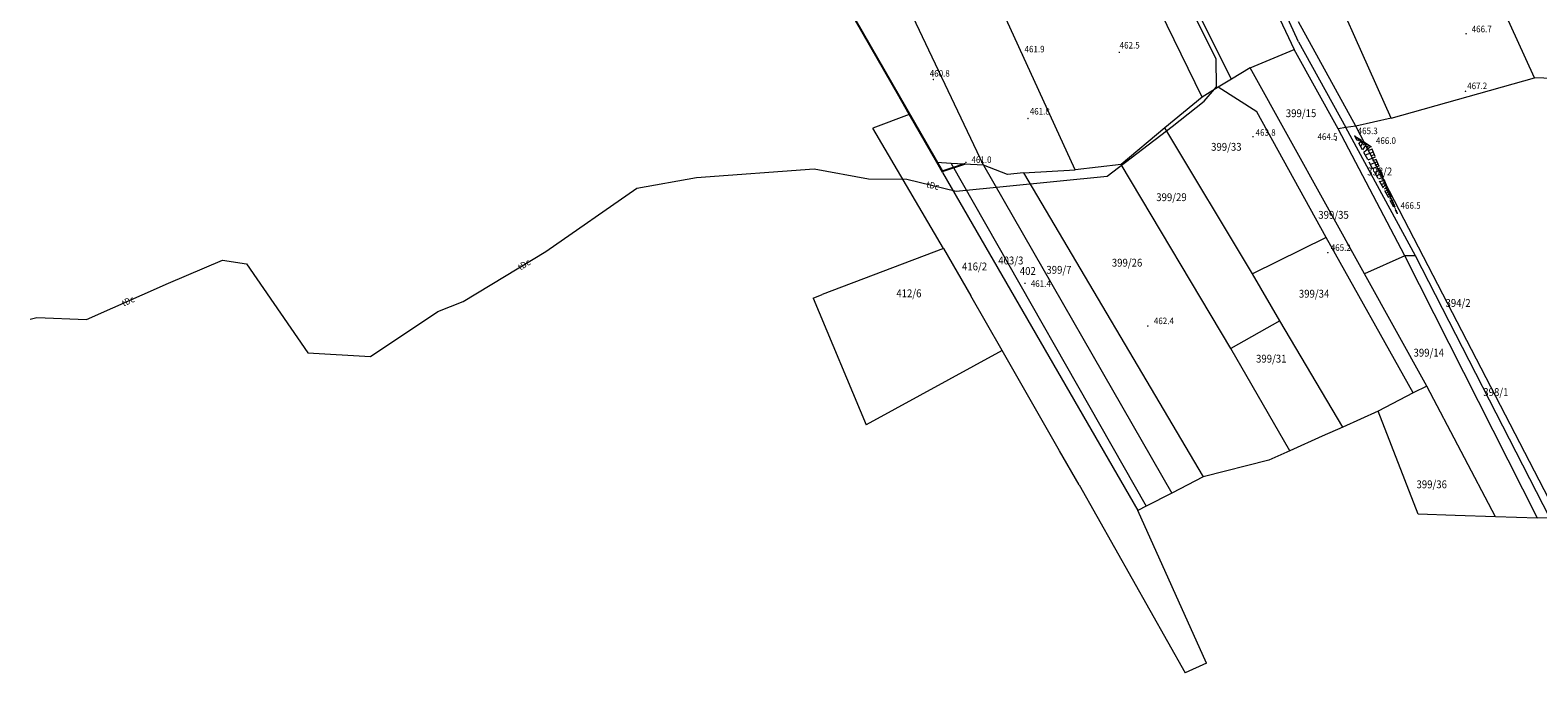
# Model space of a CAD drawing. Extents: x 6599000 to 6602159, y 5509631 to 5511240.
# Drawn here: x 6599083 to 6599429, y 5509971 to 5510119 of the extents above; entities that cross this region are included whole.
import ezdxf
from ezdxf.enums import TextEntityAlignment as Align

# ---------------------------------------------------------------- set-up
doc = ezdxf.new("R2010")
doc.units = 0
doc.header["$MEASUREMENT"] = 0
doc.linetypes.add('219-1000', pattern=[0])
doc.linetypes.add('mz1.8_0.7', pattern=[2.5, 1.8, -0.7])
doc.layers.get('0').update_dxf_attribs({"color": 2, "linetype": 'CONTINUOUS', "lineweight": 5})
for name, color, linetype in [('000 Inne (niezydentyfikowane)', 7, 'CONTINUOUS'), ('211-Nr działki', 7, 'CONTINUOUS'), ('219-Linia granicy', 7, 'CONTINUOUS'), ('ogrodzenie trwałe (linia)', 7, 'CONTINUOUS'), ('przewód telekomunikacyjny (linia)-STPOD', 7, 'CONTINUOUS'), ('przewód telekomunikacyjny (linia)-STPOD-Atr1', 7, 'CONTINUOUS'), ('punkt wysokościowy naturalny', 7, 'CONTINUOUS'), ('punkt wysokościowy naturalny-Atr2', 7, 'CONTINUOUS'), ('skarpa nieumocniona (powierzchnia)', 7, 'CONTINUOUS')]:
    doc.layers.add(name, color=color, linetype=linetype)
doc.styles.get("Standard").update_dxf_attribs({"font": 'txt', "width": 0.75})
doc.linetypes.add('902-1000', pattern='A,5,0,[1,ksztalty.shx,S=1,R=0,X=0,Y=0],5', length=10)

# ---------------------------------------------------------------- blocks, each defined once
blk = doc.blocks.new('PW01')
at = {"linetype": 'Continuous', "lineweight": 13}
h = blk.add_hatch(color=0, dxfattribs=at)
edge = h.paths.add_edge_path()
edge.add_arc((0, 0), 0.18, 0, 360)

msp = doc.modelspace()

# ---------------------------------------------------------------- linework, layer by layer
at = {"layer": '000 Inne (niezydentyfikowane)', "color": 7, "linetype": 'Continuous', "lineweight": 18, "flags": 128}
for points in [[(6599387.38, 5510094.15), (6599387.23, 5510093.92)], [(6599387.64, 5510093.97), (6599387.52, 5510093.79)], [(6599387.91, 5510093.8), (6599387.58, 5510093.3)], [(6599388.4, 5510093.48), (6599387.9, 5510092.71)], [(6599388.17, 5510093.63), (6599387.96, 5510093.3)], [(6599388.93, 5510093.13), (6599388.25, 5510092.08)], [(6599388.65, 5510093.31), (6599388.35, 5510092.87)], [(6599389.66, 5510092.65), (6599388.72, 5510091.22)], [(6599389.27, 5510092.91), (6599388.87, 5510092.29)], [(6599390.65, 5510092), (6599389.03, 5510090.65)], [(6599391.16, 5510090.75), (6599389.37, 5510090.04)], [(6599390.11, 5510092.35), (6599389.57, 5510091.52)], [(6599390.91, 5510091.38), (6599389.98, 5510091.01)], [(6599391.63, 5510089.56), (6599389.98, 5510088.91)], [(6599391.4, 5510090.14), (6599390.54, 5510089.8)], [(6599392.06, 5510088.47), (6599390.55, 5510087.88)], [(6599391.85, 5510089.01), (6599391.06, 5510088.7)], [(6599392.45, 5510087.48), (6599391.07, 5510086.93)], [(6599392.26, 5510087.96), (6599391.54, 5510087.68)], [(6599392.81, 5510086.57), (6599391.55, 5510086.07)], [(6599392.63, 5510087.01), (6599391.97, 5510086.75)], [(6599393.14, 5510085.73), (6599391.98, 5510085.27)], [(6599392.98, 5510086.14), (6599392.37, 5510085.9)], [(6599393.44, 5510084.97), (6599392.38, 5510084.55)], [(6599393.29, 5510085.34), (6599392.74, 5510085.12)], [(6599393.72, 5510084.27), (6599392.75, 5510083.88)], [(6599393.58, 5510084.61), (6599393.07, 5510084.41)], [(6599393.84, 5510083.94), (6599393.38, 5510083.76)], [(6599393.97, 5510083.62), (6599393.08, 5510083.27)], [(6599394.2, 5510083.04), (6599393.39, 5510082.72)], [(6599394.09, 5510083.32), (6599393.66, 5510083.16)], [(6599394.41, 5510082.5), (6599393.67, 5510082.21)], [(6599394.31, 5510082.76), (6599393.92, 5510082.61)], [(6599394.61, 5510082.01), (6599393.93, 5510081.74)], [(6599394.51, 5510082.25), (6599394.16, 5510082.11)], [(6599394.8, 5510081.53), (6599394.18, 5510081.28)], [(6599394.7, 5510081.77), (6599394.38, 5510081.64)], [(6599394.98, 5510081.05), (6599394.43, 5510080.83)], [(6599394.89, 5510081.29), (6599394.6, 5510081.17)], [(6599395.17, 5510080.56), (6599394.68, 5510080.37)], [(6599395.08, 5510080.8), (6599394.82, 5510080.7)], [(6599395.27, 5510080.32), (6599395.04, 5510080.23)], [(6599395.36, 5510080.08), (6599394.93, 5510079.91)], [(6599395.55, 5510079.6), (6599395.18, 5510079.45)], [(6599395.46, 5510079.84), (6599395.26, 5510079.76)], [(6599395.74, 5510079.12), (6599395.43, 5510079)], [(6599395.65, 5510079.36), (6599395.48, 5510079.29)], [(6599395.93, 5510078.64), (6599395.68, 5510078.54)], [(6599395.84, 5510078.88), (6599395.7, 5510078.82)], [(6599396.03, 5510078.4), (6599395.92, 5510078.36)], [(6599396.12, 5510078.16), (6599395.93, 5510078.08)], [(6599396.22, 5510077.92), (6599396.14, 5510077.89)], [(6599396.31, 5510077.68), (6599396.18, 5510077.63)], [(6599396.41, 5510077.44), (6599396.36, 5510077.42)], [(6599396.5, 5510077.2), (6599396.44, 5510077.17)], [(6599396.6, 5510076.96), (6599396.58, 5510076.95)]]:
    msp.add_lwpolyline(points, dxfattribs=at)
at = {"layer": '219-Linia granicy', "color": 7, "linetype": '219-1000', "lineweight": 13, "flags": 128}
for points in [[(6599428.22, 5510107.81), (6599390.36, 5510190.85)], [(6599395.34, 5510098.51), (6599358.09, 5510181.81)], [(6599301.71, 5510087.74), (6599258.96, 5510177.64)], [(6599342.58, 5510178.82), (6599373.04, 5510114.3)], [(6599374.01, 5510116.04), (6599345.09, 5510179.31)], [(6599284.62, 5510099.4), (6599243.15, 5510172.98)], [(6599351.9, 5510103.33), (6599318.3, 5510172.22)], [(6599358.65, 5510107.44), (6599325.54, 5510173.49)], [(6599322.71, 5510086.65), (6599292.24, 5510153.2)], [(6599387.21, 5510096.71), (6599374.06, 5510120.61)], [(6599374.01, 5510116.04), (6599384.89, 5510096.4)], [(6599362.91, 5510110.09), (6599373.04, 5510114.3)], [(6599383.17, 5510096.11), (6599373.04, 5510114.3)], [(6599362.91, 5510110.09), (6599358.65, 5510107.44)], [(6599389.15, 5510062.8), (6599362.91, 5510110.09)], [(6599355.61, 5510105.61), (6599351.9, 5510103.33)], [(6599358.65, 5510107.44), (6599355.61, 5510105.61)], [(6599364.43, 5510099.94), (6599355.61, 5510105.61)], [(6599395.34, 5510098.51), (6599428.22, 5510107.81)], [(6599445.44, 5510107.15), (6599428.22, 5510107.81)], [(6599351.9, 5510103.33), (6599343.36, 5510096.29)], [(6599284.62, 5510099.4), (6599276.29, 5510096.23)], [(6599291, 5510088.33), (6599284.62, 5510099.4)], [(6599380.4, 5510071.16), (6599364.43, 5510099.94)], [(6599395.34, 5510098.51), (6599387.21, 5510096.71)], [(6599292.48, 5510068.63), (6599276.29, 5510096.23)], [(6599343.36, 5510096.29), (6599333.34, 5510087.87)], [(6599363.44, 5510062.82), (6599343.36, 5510096.29)], [(6599384.89, 5510096.4), (6599383.17, 5510096.11)], [(6599398.48, 5510066.94), (6599383.17, 5510096.11)], [(6599387.21, 5510096.71), (6599384.89, 5510096.4)], [(6599400.91, 5510066.89), (6599384.89, 5510096.4)], [(6599433.74, 5510006.83), (6599387.21, 5510096.71)], [(6599292.31, 5510086.08), (6599291, 5510088.33)], [(6599294.27, 5510088.11), (6599291, 5510088.33)], [(6599294.27, 5510088.11), (6599339.01, 5510009.43)], [(6599301.71, 5510087.74), (6599294.27, 5510088.11)], [(6599301.71, 5510087.74), (6599344.92, 5510012.47)], [(6599307.24, 5510085.6), (6599301.71, 5510087.74)], [(6599333.34, 5510087.87), (6599322.71, 5510086.65)], [(6599358.49, 5510045.65), (6599333.34, 5510087.87)], [(6599292.31, 5510086.08), (6599337.11, 5510008.45)], [(6599310.9, 5510086), (6599307.24, 5510085.6)], [(6599310.9, 5510086), (6599322.71, 5510086.65)], [(6599310.9, 5510086), (6599352.1, 5510016.17)], [(6599380.4, 5510071.16), (6599363.44, 5510062.82)], [(6599400.34, 5510035.45), (6599380.4, 5510071.16)], [(6599292.48, 5510068.63), (6599264.68, 5510058.02)], [(6599292.48, 5510068.63), (6599298.8, 5510057.77)], [(6599398.48, 5510066.94), (6599389.15, 5510062.8)], [(6599428.94, 5510006.67), (6599398.48, 5510066.94)], [(6599400.91, 5510066.89), (6599398.48, 5510066.94)], [(6599431.73, 5510006.81), (6599400.91, 5510066.89)], [(6599369.78, 5510052.03), (6599363.44, 5510062.82)], [(6599403.48, 5510036.98), (6599389.15, 5510062.8)], [(6599262.58, 5510057.21), (6599264.68, 5510058.02)], [(6599262.58, 5510057.21), (6599274.71, 5510028.1)], [(6599305.99, 5510045.21), (6599298.8, 5510057.77)], [(6599369.78, 5510052.03), (6599358.49, 5510045.65)], [(6599384.23, 5510027.62), (6599369.78, 5510052.03)], [(6599305.99, 5510045.21), (6599274.71, 5510028.1)], [(6599319.18, 5510022.19), (6599305.99, 5510045.21)], [(6599372.02, 5510022.13), (6599358.49, 5510045.65)], [(6599400.34, 5510035.45), (6599392.34, 5510031.23)], [(6599403.48, 5510036.98), (6599400.34, 5510035.45)], [(6599419.3, 5510007.04), (6599403.48, 5510036.98)], [(6599392.34, 5510031.23), (6599384.23, 5510027.62)], [(6599401.5, 5510007.62), (6599392.34, 5510031.23)], [(6599379.49, 5510025.49), (6599372.02, 5510022.13)], [(6599384.23, 5510027.62), (6599379.49, 5510025.49)], [(6599323.67, 5510014.38), (6599319.18, 5510022.19)], [(6599372.02, 5510022.13), (6599367.23, 5510020.02)], [(6599367.23, 5510020.02), (6599352.1, 5510016.17)], [(6599352.1, 5510016.17), (6599344.92, 5510012.47)], [(6599323.67, 5510014.38), (6599348.04, 5509971.2)], [(6599344.92, 5510012.47), (6599339.01, 5510009.43)], [(6599339.01, 5510009.43), (6599337.11, 5510008.45)], [(6599352.87, 5509973.4), (6599337.11, 5510008.45)], [(6599409.99, 5510007.34), (6599401.5, 5510007.62)], [(6599419.3, 5510007.04), (6599409.99, 5510007.34)], [(6599428.94, 5510006.67), (6599419.3, 5510007.04)], [(6599431.73, 5510006.81), (6599428.94, 5510006.67)], [(6599352.87, 5509973.4), (6599348.04, 5509971.2)]]:
    msp.add_lwpolyline(points, dxfattribs=at)
at = {"layer": 'ogrodzenie trwałe (linia)', "color": 7, "linetype": '902-1000', "lineweight": 25, "flags": 128}
msp.add_lwpolyline([(6599274.52, 5510177.82), (6599260.83, 5510176.94), (6599243.26, 5510172), (6599267.33, 5510129.67), (6599292.21, 5510086.34), (6599297.53, 5510088.09)], dxfattribs=at)
at = {"layer": 'przewód telekomunikacyjny (linia)-STPOD', "color": 30, "linetype": 'Continuous', "lineweight": 18, "flags": 128}
msp.add_lwpolyline([(6599082.76, 5510052.38), (6599084.27, 5510052.79), (6599095.73, 5510052.29), (6599114.5, 5510060.66), (6599126.9, 5510065.9), (6599132.41, 5510065.1), (6599146.55, 5510044.64), (6599160.9, 5510043.78), (6599176.35, 5510054.18), (6599182.2, 5510056.41), (6599201.19, 5510067.95), (6599222.08, 5510082.46), (6599235.78, 5510084.92), (6599262.77, 5510086.91), (6599275.29, 5510084.6), (6599284.08, 5510084.51), (6599295.45, 5510081.76), (6599330.11, 5510085.17), (6599344.99, 5510096.58), (6599352.4, 5510102.4), (6599355.2, 5510105.73), (6599355.1, 5510112.1), (6599343.01, 5510136.48)], dxfattribs=at)
at = {"layer": 'skarpa nieumocniona (powierzchnia)', "color": 7, "linetype": 'mz1.8_0.7', "lineweight": 18, "flags": 128}
msp.add_lwpolyline([(6599386.96, 5510094.42), (6599390.67, 5510091.99), (6599396.71, 5510076.67)], close=True, dxfattribs=at)

# ---------------------------------------------------------------- block references
at = {"layer": 'punkt wysokościowy naturalny', "color": 7, "linetype": 'Continuous', "lineweight": 13}
for p in [(6599412.52, 5510117.89), (6599310.64, 5510113.14), (6599332.87, 5510113.62), (6599290.18, 5510107.4), (6599412.38, 5510104.7), (6599311.92, 5510098.45), (6599363.59, 5510094.27), (6599386.96, 5510094.42), (6599382.63, 5510093.47), (6599390.67, 5510091.99), (6599297.66, 5510088.37), (6599396.71, 5510076.67), (6599380.77, 5510067.65), (6599311.22, 5510060.62), (6599339.43, 5510050.8)]:
    msp.add_blockref('PW01', p, dxfattribs=at)

# ---------------------------------------------------------------- texts
at = {"layer": '211-Nr działki', "color": 7, "linetype": 'Continuous', "lineweight": 18, "oblique": 15, "width": 0.9}
for s, p in [('399/15', (6599371.12, 5510098.75)), ('399/33', (6599353.96, 5510091.04)), ('398/2', (6599389.79, 5510085.38)), ('399/29', (6599341.36, 5510079.48)), ('399/35', (6599378.58, 5510075.43)), ('403/3', (6599305.08, 5510064.95)), ('416/2', (6599296.75, 5510063.58)), ('402', (6599310.02, 5510062.54)), ('399/7', (6599316.13, 5510062.81)), ('399/26', (6599331.16, 5510064.44)), ('412/6', (6599281.67, 5510057.41)), ('399/34', (6599374.11, 5510057.32)), ('394/2', (6599407.79, 5510055.2)), ('399/14', (6599400.45, 5510043.79)), ('399/31', (6599364.28, 5510042.41)), ('398/1', (6599416.47, 5510034.74)), ('399/36', (6599401.12, 5510013.57))]:
    msp.add_text(s, height=1.8, dxfattribs=at).set_placement(p)
at = {"layer": 'przewód telekomunikacyjny (linia)-STPOD-Atr1', "color": 30, "oblique": 15, "width": 0.9}
for rotation, p in [(346.403, (6599288.65, 5510083.4)), (31.286, (6599194.95, 5510064.16)), (24.033, (6599103.92, 5510055.94))]:
    msp.add_text('tDc', height=1.5, rotation=rotation, dxfattribs=at).set_placement(p, align=Align.MIDDLE_LEFT)
at = {"layer": 'punkt wysokościowy naturalny-Atr2', "color": 7, "oblique": 15, "width": 0.9}
for s, p in [('466.7', (6599413.8, 5510118.23)), ('461.9', (6599311.12, 5510113.62)), ('462.5', (6599332.96, 5510114.51)), ('460.8', (6599289.35, 5510108.05)), ('467.2', (6599412.77, 5510105.19)), ('461.8', (6599312.32, 5510099.34)), ('463.8', (6599364.18, 5510094.48)), ('464.5', (6599378.39, 5510093.52)), ('465.3', (6599387.62, 5510094.85)), ('466.0', (6599391.81, 5510092.61)), ('461.0', (6599298.93, 5510088.24)), ('466.5', (6599397.47, 5510077.72)), ('465.2', (6599381.44, 5510068.06)), ('461.4', (6599312.55, 5510059.78)), ('462.4', (6599340.82, 5510051.24))]:
    msp.add_text(s, height=1.5, dxfattribs=at).set_placement(p)

doc.saveas('drawing.dxf')
